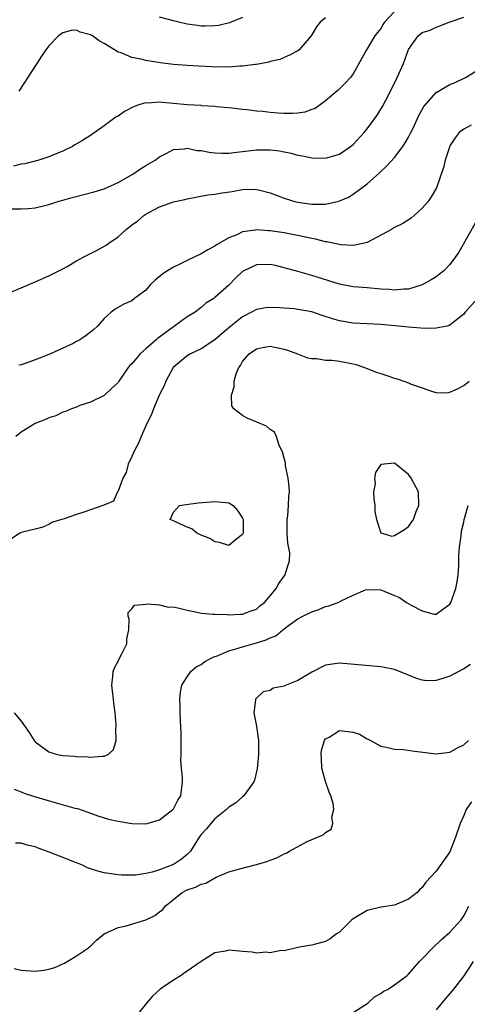
# Model space of a CAD drawing. Units: inches. Extents: x 2520000 to 2523000, y 1536000 to 1539000.
# Drawn here: x 2521069 to 2521134, y 1536233 to 1536375 of the extents above; entities that cross this region are included whole.
import ezdxf

# ---------------------------------------------------------------- set-up
doc = ezdxf.new("R2010")
doc.units = ezdxf.units.IN
doc.header["$MEASUREMENT"] = 0
doc.layers.add('LD25201536_2ft', color=73, linetype='Continuous')

msp = doc.modelspace()

# ---------------------------------------------------------------- linework, layer by layer
at = {"layer": 'LD25201536_2ft'}
for points, elevation in [([(2521067, 1536347.95), (2521069, 1536347.95), (2521070.01, 1536348.01), (2521071, 1536348.12), (2521072.43, 1536348.43), (2521073, 1536348.59), (2521074.16, 1536349), (2521074.81, 1536349.19), (2521075, 1536349.23), (2521076.38, 1536349.62), (2521079.57, 1536350.43), (2521081, 1536350.87), (2521083, 1536351.76), (2521085.14, 1536353), (2521086.24, 1536353.76), (2521087, 1536354.23), (2521088.37, 1536355), (2521089, 1536355.48), (2521089.97, 1536355.97), (2521091, 1536356.54), (2521092.66, 1536356.66), (2521093, 1536356.75), (2521094.43, 1536356.43), (2521095, 1536356.43), (2521096.16, 1536356.16), (2521097, 1536356.07), (2521098.02, 1536356.02), (2521099, 1536356.03), (2521100.15, 1536356.15), (2521101, 1536356.28), (2521103, 1536356.52), (2521104.53, 1536356.53), (2521105, 1536356.51), (2521106.36, 1536356.36), (2521107, 1536356.22), (2521108.05, 1536356.05), (2521109, 1536355.75), (2521109.66, 1536355.66), (2521111, 1536355.34), (2521113, 1536355.28), (2521115, 1536355.87), (2521116.63, 1536357), (2521117, 1536357.29), (2521118.57, 1536359), (2521119, 1536359.53), (2521120.08, 1536361), (2521120.45, 1536361.55), (2521121.23, 1536362.77), (2521121.71, 1536363.71), (2521122.4, 1536365), (2521123.37, 1536367), (2521124.27, 1536369), (2521125, 1536371.04), (2521126.41, 1536373), (2521127, 1536373.48), (2521128.15, 1536373.85), (2521129, 1536374.25), (2521129.55, 1536374.45), (2521130.88, 1536375), (2521133, 1536375.72)], 7860), ([(2521123, 1536376.55), (2521121.55, 1536375), (2521121.32, 1536374.68), (2521121, 1536374.08), (2521120.5, 1536373.5), (2521120.15, 1536373), (2521118.95, 1536371), (2521117, 1536367.53), (2521116.62, 1536367), (2521115.86, 1536366.14), (2521114.84, 1536365.16), (2521113, 1536363.6), (2521112.21, 1536363), (2521111.49, 1536362.51), (2521111, 1536362.36), (2521110.03, 1536361.97), (2521109, 1536361.82), (2521108.24, 1536361.76), (2521107, 1536361.75), (2521106.17, 1536361.83), (2521105, 1536361.91), (2521103.92, 1536362.08), (2521103, 1536362.13), (2521101.68, 1536362.32), (2521101, 1536362.35), (2521099.46, 1536362.54), (2521097.26, 1536362.74), (2521097, 1536362.79), (2521095.11, 1536362.89), (2521095, 1536362.91), (2521093, 1536363.02), (2521091, 1536363.22), (2521089.36, 1536363.36), (2521089, 1536363.41), (2521087.28, 1536363.28), (2521087, 1536363.29), (2521086, 1536363), (2521085.25, 1536362.75), (2521083.94, 1536362.06), (2521083, 1536361.4), (2521082.73, 1536361.27), (2521081, 1536359.97), (2521079, 1536358.57), (2521077.86, 1536357.86), (2521076.77, 1536357.23), (2521076.43, 1536357), (2521075, 1536356.34), (2521073.89, 1536355.89), (2521073, 1536355.49), (2521071.55, 1536355), (2521069.5, 1536354.5), (2521069, 1536354.42), (2521067.87, 1536354.13)], 7858), ([(2521113, 1536375.62), (2521112.22, 1536375), (2521111.68, 1536374.32), (2521110.94, 1536373), (2521109.21, 1536371), (2521109, 1536370.85), (2521107.81, 1536370.19), (2521107, 1536369.88), (2521106.4, 1536369.6), (2521105, 1536369.3), (2521104.79, 1536369.21), (2521103, 1536368.87), (2521102.88, 1536368.88), (2521101, 1536368.6), (2521100.6, 1536368.6), (2521099, 1536368.49), (2521096.51, 1536368.51), (2521094.61, 1536368.61), (2521093, 1536368.71), (2521091, 1536368.87), (2521089.09, 1536369.09), (2521088.86, 1536369.14), (2521087, 1536369.44), (2521086.35, 1536369.65), (2521085, 1536369.88), (2521083.45, 1536370.55), (2521083, 1536370.66), (2521082.49, 1536371), (2521081, 1536371.89), (2521080.29, 1536372.29), (2521079.29, 1536373), (2521079, 1536373.14), (2521077.53, 1536373.53), (2521077, 1536373.84), (2521076.2, 1536373.8), (2521075, 1536373.47), (2521074.37, 1536373), (2521073, 1536371.55), (2521072.58, 1536371), (2521071.92, 1536370.08), (2521071.25, 1536369), (2521068.64, 1536365)], 7856), ([(2521101, 1536375.65), (2521099.13, 1536374.87), (2521097.51, 1536374.49), (2521097, 1536374.45), (2521095.6, 1536374.4), (2521095, 1536374.43), (2521094.51, 1536374.51), (2521093, 1536374.69), (2521091.79, 1536375), (2521091, 1536375.16), (2521089, 1536375.73)], 7854), ([(2521067, 1536335.72), (2521069, 1536336.52), (2521071, 1536337.38), (2521073, 1536338.27), (2521075, 1536339.29), (2521075.64, 1536339.64), (2521077, 1536340.43), (2521078.05, 1536341), (2521080, 1536342), (2521081.3, 1536342.7), (2521081.69, 1536343), (2521083, 1536343.92), (2521084.16, 1536345), (2521085, 1536345.64), (2521085.8, 1536346.2), (2521086.73, 1536347), (2521087, 1536347.19), (2521087.44, 1536347.44), (2521089, 1536348.26), (2521091, 1536348.98), (2521092.66, 1536349.34), (2521093, 1536349.43), (2521096, 1536350), (2521097, 1536350.11), (2521097.74, 1536350.26), (2521099.5, 1536350.5), (2521101, 1536350.75), (2521102.81, 1536350.81), (2521103, 1536350.79), (2521103.29, 1536350.71), (2521105, 1536350.3), (2521107, 1536349.53), (2521108.7, 1536349), (2521109, 1536348.93), (2521111, 1536348.64), (2521112.66, 1536348.66), (2521113, 1536348.63), (2521114.93, 1536349.07), (2521116.33, 1536349.67), (2521117, 1536350.09), (2521119, 1536351.59), (2521120.81, 1536353.19), (2521121.84, 1536354.16), (2521123, 1536355.39), (2521124.18, 1536357), (2521124.5, 1536357.5), (2521125, 1536358.33), (2521125.35, 1536359), (2521125.66, 1536359.66), (2521126.5, 1536361.5), (2521127.2, 1536362.8), (2521129, 1536364.81), (2521130.38, 1536365.62), (2521131, 1536365.95), (2521131.74, 1536366.26), (2521133.24, 1536367), (2521135, 1536368.05)], 7862), ([(2521134.08, 1536360.08), (2521133, 1536359.48), (2521132.35, 1536359), (2521131.75, 1536358.25), (2521131, 1536357.1), (2521130.91, 1536356.91), (2521130.3, 1536355), (2521130.04, 1536353.96), (2521129.05, 1536351), (2521128.28, 1536349.72), (2521127.8, 1536349), (2521127, 1536348.08), (2521125.84, 1536347), (2521125.38, 1536346.62), (2521124.17, 1536345.83), (2521123, 1536345.28), (2521122.84, 1536345.16), (2521122.55, 1536345), (2521119, 1536343.09), (2521118.65, 1536343), (2521117, 1536342.66), (2521115.22, 1536342.78), (2521113.19, 1536343.19), (2521113, 1536343.21), (2521111.57, 1536343.57), (2521111, 1536343.66), (2521109.93, 1536343.93), (2521108.25, 1536344.25), (2521107, 1536344.47), (2521105, 1536344.78), (2521104.77, 1536344.77), (2521103, 1536344.91), (2521102.88, 1536344.88), (2521101, 1536344.62), (2521100.27, 1536344.27), (2521099, 1536343.78), (2521097.25, 1536342.75), (2521097, 1536342.57), (2521095.96, 1536342.04), (2521095, 1536341.46), (2521094.1, 1536341), (2521093, 1536340.5), (2521092.01, 1536340.01), (2521091, 1536339.54), (2521090.14, 1536339), (2521089.46, 1536338.54), (2521088.35, 1536337.65), (2521087.69, 1536337), (2521087, 1536336.2), (2521085.39, 1536335), (2521085, 1536334.67), (2521083.85, 1536334.15), (2521082.57, 1536333.43), (2521082.02, 1536333), (2521081, 1536332.09), (2521080.04, 1536331), (2521079.48, 1536330.52), (2521079, 1536330.1), (2521078.38, 1536329.62), (2521077.46, 1536329), (2521077, 1536328.74), (2521076.49, 1536328.49), (2521073.25, 1536327), (2521071.63, 1536326.37), (2521071, 1536326.1), (2521069.59, 1536325.59), (2521069, 1536325.4), (2521068.66, 1536325.34)], 7864), ([(2521135.29, 1536347), (2521132.29, 1536341.71), (2521131.82, 1536341), (2521131, 1536339.91), (2521130.1, 1536339), (2521129.5, 1536338.5), (2521129, 1536338.13), (2521128.3, 1536337.7), (2521127, 1536336.95), (2521125, 1536336.32), (2521124.32, 1536336.32), (2521123, 1536336.19), (2521122.27, 1536336.27), (2521121, 1536336.35), (2521119, 1536336.53), (2521117, 1536336.69), (2521115, 1536337.04), (2521111, 1536338.34), (2521109, 1536338.88), (2521107, 1536339.45), (2521105.76, 1536339.76), (2521105, 1536339.92), (2521103, 1536339.85), (2521101.2, 1536339), (2521101, 1536338.88), (2521100.02, 1536337.98), (2521099, 1536336.93), (2521097, 1536335.11), (2521096.84, 1536335), (2521095.69, 1536334.31), (2521095, 1536333.67), (2521094.13, 1536333), (2521093, 1536332.32), (2521091.17, 1536331), (2521091, 1536330.91), (2521089, 1536329.4), (2521088.76, 1536329.24), (2521088.51, 1536329), (2521087, 1536327.69), (2521086.18, 1536327), (2521085, 1536325.54), (2521084.72, 1536325.28), (2521084.48, 1536325), (2521083.09, 1536323), (2521083, 1536322.84), (2521082.06, 1536321.94), (2521081, 1536320.97), (2521079, 1536320), (2521077.48, 1536319.48), (2521077, 1536319.28), (2521076.25, 1536319), (2521075.38, 1536318.62), (2521075, 1536318.51), (2521073.98, 1536318.02), (2521073, 1536317.72), (2521072.52, 1536317.48), (2521071.27, 1536317), (2521071, 1536316.88), (2521069, 1536315.62), (2521068.23, 1536315)], 7866), ([(2521134.97, 1536335), (2521133.2, 1536333), (2521133, 1536332.74), (2521131.7, 1536331.7), (2521131, 1536331.11), (2521130.58, 1536331), (2521129, 1536330.69), (2521127.34, 1536330.66), (2521125, 1536330.83), (2521123.05, 1536331.05), (2521121, 1536331.23), (2521117, 1536331.43), (2521115, 1536331.75), (2521114.03, 1536332.03), (2521112.51, 1536332.51), (2521111, 1536333.04), (2521109, 1536333.41), (2521108.52, 1536333.48), (2521107, 1536333.58), (2521106.35, 1536333.65), (2521105, 1536333.69), (2521104.38, 1536333.62), (2521103, 1536333.4), (2521102.3, 1536333), (2521101, 1536332.35), (2521099.32, 1536331), (2521098.06, 1536329.94), (2521097, 1536329.02), (2521095, 1536327.68), (2521093.47, 1536327), (2521093, 1536326.7), (2521090.98, 1536325), (2521089.91, 1536323), (2521089.66, 1536322.34), (2521089, 1536321.09), (2521088.13, 1536319), (2521087.82, 1536318.18), (2521087.21, 1536317), (2521087, 1536316.56), (2521086.32, 1536315), (2521085.97, 1536314.03), (2521085.4, 1536313), (2521085, 1536312.1), (2521084.47, 1536311), (2521084.19, 1536309.81), (2521083.67, 1536309), (2521083, 1536307.1), (2521082.94, 1536307), (2521082.34, 1536305.66), (2521080.95, 1536305.05), (2521079, 1536304.4), (2521078.04, 1536304.04), (2521077, 1536303.73), (2521075.06, 1536303.06), (2521074.82, 1536303), (2521073.43, 1536302.57), (2521073, 1536302.27), (2521072.1, 1536301.9), (2521071, 1536301.58), (2521069.16, 1536301.16), (2521068.95, 1536301.05), (2521068.79, 1536301), (2521067, 1536299.83)], 7868), ([(2521067.98, 1536275), (2521069, 1536273.78), (2521070.15, 1536272.15), (2521070.87, 1536271), (2521071, 1536270.83), (2521073, 1536269.34), (2521074.21, 1536269), (2521075, 1536268.85), (2521076.73, 1536268.73), (2521077, 1536268.7), (2521078.64, 1536268.64), (2521079, 1536268.61), (2521080.75, 1536268.75), (2521081, 1536268.73), (2521081.59, 1536269), (2521082.32, 1536269.68), (2521082.75, 1536271), (2521082.67, 1536272.67), (2521082.73, 1536273), (2521082.74, 1536273.26), (2521082.57, 1536275), (2521082.39, 1536276.39), (2521082.36, 1536277), (2521082.25, 1536277.75), (2521082.1, 1536279), (2521082.26, 1536280.26), (2521082.28, 1536281), (2521082.48, 1536281.52), (2521083, 1536282.51), (2521083.15, 1536282.85), (2521083.55, 1536283.55), (2521084.27, 1536285), (2521084.29, 1536285.71), (2521084.55, 1536287), (2521084.59, 1536288.59), (2521084.47, 1536289), (2521084.48, 1536289.52), (2521085, 1536290.07), (2521085.4, 1536290.6), (2521087, 1536290.73), (2521087.2, 1536290.8), (2521089, 1536290.64), (2521090.3, 1536290.3), (2521091, 1536290.33), (2521091.82, 1536290.18), (2521093, 1536289.85), (2521094.43, 1536289.57), (2521095, 1536289.43), (2521096.69, 1536289.31), (2521097, 1536289.27), (2521098.77, 1536289.23), (2521099, 1536289.21), (2521100.71, 1536289.29), (2521101, 1536289.29), (2521102.23, 1536289.77), (2521103, 1536290.03), (2521103.52, 1536290.48), (2521104.18, 1536291), (2521105, 1536291.95), (2521105.86, 1536293), (2521106.25, 1536293.75), (2521107.17, 1536295), (2521107.22, 1536295.22), (2521107.77, 1536297), (2521107.82, 1536298.18), (2521107.57, 1536299.57), (2521107.47, 1536301), (2521107.44, 1536302.56), (2521107.45, 1536303), (2521107.54, 1536303.54), (2521107.64, 1536305), (2521107.68, 1536306.32), (2521107.77, 1536307), (2521107.73, 1536307.73), (2521107.6, 1536309), (2521107.22, 1536310.78), (2521107.19, 1536311), (2521107.19, 1536311.19), (2521107, 1536311.86), (2521106.8, 1536312.8), (2521106.31, 1536313.69), (2521105.91, 1536315), (2521105.64, 1536315.64), (2521105, 1536316.01), (2521104.49, 1536316.49), (2521101.66, 1536317.66), (2521101, 1536318.04), (2521099.76, 1536319), (2521099.43, 1536319.43), (2521099.4, 1536321), (2521099.81, 1536322.19), (2521099.78, 1536323), (2521100.1, 1536324.1), (2521100.46, 1536325), (2521100.69, 1536325.31), (2521101, 1536325.89), (2521101.98, 1536327), (2521103, 1536327.72), (2521103.89, 1536327.89), (2521105, 1536328.07), (2521105.9, 1536327.9), (2521107, 1536327.67), (2521107.51, 1536327.51), (2521108.97, 1536327), (2521110.41, 1536326.41), (2521111, 1536326.28), (2521111.7, 1536326.3), (2521113, 1536326.07), (2521113.92, 1536326.08), (2521115, 1536325.93), (2521117, 1536325.55), (2521117.44, 1536325.44), (2521119, 1536324.86), (2521120.34, 1536324.34), (2521121, 1536324.11), (2521121.85, 1536323.85), (2521123, 1536323.44), (2521123.37, 1536323.37), (2521124.34, 1536323), (2521125, 1536322.78), (2521125.4, 1536322.6), (2521127, 1536322.05), (2521128.49, 1536321.51), (2521129, 1536321.4), (2521130.65, 1536321.35), (2521131, 1536321.41), (2521132.11, 1536321.89), (2521133, 1536322.4), (2521133.75, 1536323)], 7870), ([(2521067.97, 1536263.97), (2521069, 1536263.59), (2521069.41, 1536263.4), (2521070.9, 1536262.9), (2521074.04, 1536261.96), (2521076.77, 1536261.23), (2521077.15, 1536261.15), (2521078.65, 1536260.65), (2521080.1, 1536260.1), (2521081.63, 1536259.63), (2521083, 1536259.31), (2521085, 1536259), (2521087, 1536258.95), (2521087.2, 1536259), (2521089, 1536259.54), (2521090.92, 1536261), (2521091, 1536261.11), (2521091.63, 1536262.37), (2521092.08, 1536263), (2521092.32, 1536265), (2521092.33, 1536265.67), (2521092.17, 1536267), (2521092.09, 1536268.09), (2521092.13, 1536269), (2521092.14, 1536269.86), (2521092.13, 1536272.13), (2521092.1, 1536273), (2521092.03, 1536273.97), (2521091.99, 1536275), (2521091.99, 1536275.99), (2521091.93, 1536277), (2521092.01, 1536277.99), (2521092.21, 1536279), (2521093, 1536280.24), (2521093.54, 1536281), (2521094.31, 1536281.69), (2521095, 1536282.01), (2521095.57, 1536282.43), (2521096.68, 1536283), (2521097, 1536283.15), (2521097.23, 1536283.23), (2521099, 1536283.97), (2521100.38, 1536284.38), (2521101, 1536284.58), (2521103, 1536285.14), (2521104.43, 1536285.57), (2521105, 1536285.89), (2521105.83, 1536286.17), (2521106.82, 1536287), (2521107.64, 1536287.64), (2521109, 1536288.62), (2521109.71, 1536289), (2521111, 1536289.65), (2521112.04, 1536289.96), (2521113, 1536290.41), (2521113.48, 1536290.52), (2521114.85, 1536291), (2521115.17, 1536291.17), (2521117, 1536292.02), (2521118.8, 1536292.8), (2521119, 1536292.87), (2521121, 1536292.81), (2521123, 1536292.01), (2521123.69, 1536291.69), (2521124.71, 1536291), (2521125.4, 1536290.6), (2521127, 1536289.77), (2521128.7, 1536289.3), (2521129, 1536289.27), (2521130.09, 1536290.09), (2521131, 1536290.73), (2521131.12, 1536291), (2521131.83, 1536293), (2521132.03, 1536293.97), (2521132.18, 1536295), (2521132.26, 1536296.26), (2521132.28, 1536297.72), (2521132.39, 1536299), (2521132.61, 1536300.61), (2521132.68, 1536301.32), (2521133, 1536302.63), (2521133.07, 1536303), (2521133.12, 1536303.12), (2521133.65, 1536305)], 7872), ([(2521133.98, 1536282.02), (2521133, 1536281.36), (2521131, 1536280.33), (2521129.97, 1536279.97), (2521129, 1536279.71), (2521127.66, 1536279.66), (2521127, 1536279.74), (2521126.04, 1536280.04), (2521125, 1536280.48), (2521123, 1536281.27), (2521121, 1536281.69), (2521115, 1536282.2), (2521113, 1536281.91), (2521111, 1536280.89), (2521109, 1536279.7), (2521107.07, 1536278.93), (2521107, 1536278.88), (2521105.44, 1536278.56), (2521105, 1536278.26), (2521103.97, 1536278.03), (2521103, 1536277.14), (2521102.88, 1536277), (2521102.89, 1536276.89), (2521102.65, 1536275), (2521103, 1536273.1), (2521103.3, 1536271), (2521103.29, 1536270.71), (2521103.33, 1536269), (2521103.12, 1536266.88), (2521102.72, 1536265.28), (2521102.63, 1536265), (2521101.61, 1536263.61), (2521101.2, 1536263), (2521101, 1536262.85), (2521100.03, 1536261.97), (2521099, 1536261.34), (2521098.84, 1536261.16), (2521098.67, 1536261), (2521097, 1536259.66), (2521096.41, 1536259), (2521095.77, 1536258.23), (2521095, 1536257.39), (2521094.71, 1536257), (2521093.46, 1536255), (2521093, 1536254.51), (2521092.17, 1536253.83), (2521091, 1536253.05), (2521089, 1536252.29), (2521087.92, 1536251.92), (2521087, 1536251.73), (2521085.52, 1536251.52), (2521085, 1536251.5), (2521083.52, 1536251.52), (2521083, 1536251.55), (2521081, 1536251.84), (2521080.09, 1536252.09), (2521079, 1536252.43), (2521078.59, 1536252.59), (2521077.74, 1536253), (2521077.22, 1536253.22), (2521077, 1536253.29), (2521073.19, 1536254.81), (2521071.43, 1536255.43), (2521071, 1536255.62), (2521069.85, 1536255.85), (2521069, 1536256.13), (2521068.16, 1536256.16)], 7874), ([(2521067.98, 1536238.02), (2521069, 1536237.78), (2521071, 1536237.59), (2521072.25, 1536237.75), (2521073, 1536237.91), (2521073.85, 1536238.15), (2521075, 1536238.69), (2521075.24, 1536238.76), (2521077, 1536239.82), (2521078.72, 1536241), (2521078.86, 1536241.14), (2521079, 1536241.25), (2521079.88, 1536242.12), (2521081, 1536243.03), (2521083, 1536243.95), (2521084.19, 1536244.19), (2521087, 1536245.02), (2521088.32, 1536245.68), (2521089, 1536246.18), (2521089.46, 1536246.54), (2521089.8, 1536247), (2521091, 1536247.99), (2521092.28, 1536249), (2521093, 1536249.39), (2521094.21, 1536249.79), (2521095, 1536250.21), (2521095.67, 1536250.33), (2521097.2, 1536251.2), (2521099, 1536251.98), (2521100.4, 1536252.4), (2521103, 1536253.03), (2521104.51, 1536253.49), (2521105, 1536253.7), (2521105.96, 1536254.04), (2521107, 1536254.61), (2521107.29, 1536254.71), (2521107.79, 1536255), (2521110.36, 1536256.36), (2521111.86, 1536257), (2521112.67, 1536257.33), (2521113, 1536257.7), (2521113.81, 1536258.19), (2521114.04, 1536259), (2521113.91, 1536259.92), (2521114.22, 1536261), (2521114.1, 1536261.9), (2521113.75, 1536263), (2521113.52, 1536263.52), (2521113, 1536265.07), (2521112.46, 1536267), (2521112.4, 1536268.4), (2521112.35, 1536269), (2521112.4, 1536269.6), (2521112.86, 1536271), (2521113, 1536271.26), (2521113.51, 1536271.51), (2521115, 1536272.47), (2521117, 1536272.21), (2521117.92, 1536271.92), (2521119, 1536271.26), (2521119.19, 1536271.19), (2521121, 1536270.18), (2521122.01, 1536269.99), (2521123, 1536269.74), (2521124.29, 1536269.71), (2521125.52, 1536269.52), (2521129, 1536269.08), (2521131, 1536269.3), (2521132.08, 1536269.92), (2521133, 1536270.38), (2521133.69, 1536271)], 7876), ([(2521134.11, 1536262.11), (2521133.36, 1536261), (2521133, 1536260.16), (2521132.47, 1536259), (2521131.79, 1536257), (2521131, 1536254.9), (2521129, 1536252.07), (2521127.52, 1536250.48), (2521127, 1536249.74), (2521126.61, 1536249.39), (2521126.23, 1536249), (2521125, 1536248.03), (2521123, 1536247.17), (2521121, 1536246.9), (2521119, 1536246.39), (2521117, 1536245.19), (2521116.76, 1536245), (2521115, 1536243.25), (2521114.6, 1536243), (2521113.69, 1536242.31), (2521113, 1536241.93), (2521111, 1536241.36), (2521110.66, 1536241.34), (2521109, 1536241.03), (2521107, 1536240.58), (2521106.61, 1536240.61), (2521105, 1536240.26), (2521104.37, 1536240.37), (2521103, 1536240.22), (2521102.38, 1536240.38), (2521101, 1536240.45), (2521100.52, 1536240.52), (2521099, 1536240.63), (2521098.53, 1536240.53), (2521097, 1536240.28), (2521095, 1536238.99), (2521093, 1536237.59), (2521092.61, 1536237.39), (2521092.11, 1536237), (2521091, 1536236.3), (2521089.11, 1536235), (2521087.99, 1536234.01), (2521087.11, 1536233), (2521085.53, 1536231)], 7878), ([(2521117, 1536231.64), (2521119.13, 1536233), (2521120.09, 1536233.91), (2521121, 1536234.4), (2521121.34, 1536234.66), (2521122.04, 1536235), (2521123, 1536235.62), (2521124.8, 1536237), (2521125, 1536237.17), (2521126.6, 1536239), (2521127, 1536239.39), (2521128.52, 1536241), (2521129.79, 1536242.21), (2521131, 1536243.26), (2521132.59, 1536245), (2521132.77, 1536245.23), (2521133, 1536245.62), (2521133.74, 1536247)], 7880), ([(2521134.33, 1536239), (2521133, 1536236.96), (2521131.51, 1536235), (2521131.27, 1536234.73), (2521131, 1536234.36), (2521130.36, 1536233.64), (2521129, 1536232.02)], 7882)]:
    msp.add_lwpolyline(points, dxfattribs=dict(at, elevation=elevation))
for points, elevation in [([(2521126.13, 1536304.13), (2521126.51, 1536305), (2521126.43, 1536307), (2521125.39, 1536309), (2521125, 1536309.5), (2521123, 1536311.13), (2521121, 1536310.98), (2521120.21, 1536309.79), (2521120.1, 1536309), (2521120.16, 1536308.16), (2521119.96, 1536307), (2521119.99, 1536306.01), (2521120.12, 1536305), (2521120.15, 1536304.15), (2521120.39, 1536303), (2521121, 1536301.05), (2521122.57, 1536300.57), (2521123, 1536300.66), (2521124.44, 1536301.56), (2521125, 1536301.99), (2521125.72, 1536303)], 7872), ([(2521091, 1536304.04), (2521091.9, 1536305), (2521092.83, 1536305.17), (2521094.6, 1536305.4), (2521096.45, 1536305.55), (2521097, 1536305.58), (2521098.56, 1536305.44), (2521099, 1536305.42), (2521099.63, 1536305), (2521100.28, 1536304.28), (2521101, 1536303.21), (2521101.07, 1536303), (2521101.08, 1536301), (2521101, 1536300.81), (2521100.2, 1536300.2), (2521099, 1536299.23), (2521097.65, 1536299.65), (2521097, 1536299.75), (2521096.25, 1536300.25), (2521095, 1536300.75), (2521094.84, 1536300.84), (2521094.39, 1536301), (2521093.65, 1536301.65), (2521093, 1536301.9), (2521091.4, 1536302.6), (2521091, 1536302.81), (2521090.52, 1536303)], 7868)]:
    msp.add_lwpolyline(points, close=True, dxfattribs=dict(at, elevation=elevation))

doc.saveas('drawing.dxf')
